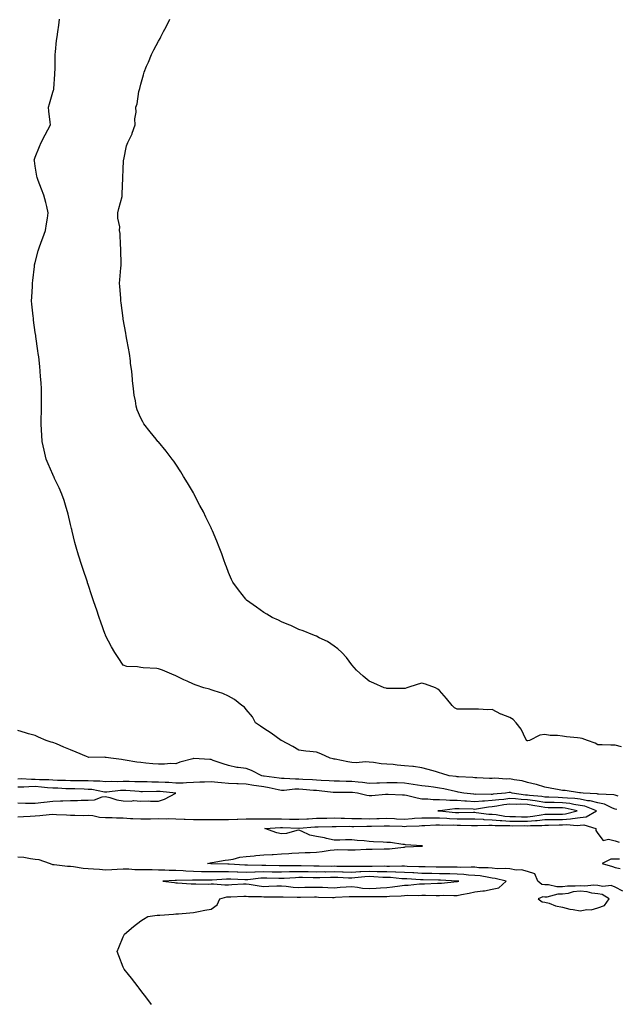
# Model space of a CAD drawing. Units: inches. Extents: x 973763 to 976403, y 7319018 to 7321658.
# Drawn here: x 974509 to 974849, y 7320012 to 7320572 of the extents above; entities that cross this region are included whole.
import ezdxf

# ---------------------------------------------------------------- set-up
doc = ezdxf.new("R2010")
doc.units = ezdxf.units.IN
doc.header["$MEASUREMENT"] = 0
doc.layers.add('Contour_97377319', color=7, linetype='Continuous', true_color=0x253175)

msp = doc.modelspace()

# ---------------------------------------------------------------- linework, layer by layer
at = {"layer": 'Contour_97377319'}
for points in [[(974849.65, 7320130.32, 3259), (974848.05, 7320130.81, 3259), (974847.22, 7320131.09, 3259), (974838.56, 7320131.41, 3259), (974838.05, 7320131.51, 3259), (974837.73, 7320131.6, 3259), (974829.86, 7320131.92, 3259), (974828.29, 7320132.16, 3259), (974828.05, 7320132.2, 3259), (974827.75, 7320132.23, 3259), (974819.6, 7320133.47, 3259), (974818.05, 7320133.59, 3259), (974816.07, 7320133.91, 3259), (974811.04, 7320134.91, 3259), (974808.05, 7320135.35, 3259), (974803.13, 7320136.85, 3259), (974803.02, 7320136.89, 3259), (974798.05, 7320138.13, 3259), (974795.12, 7320139, 3259), (974790.43, 7320139.54, 3259), (974788.05, 7320140.07, 3259), (974786.09, 7320139.96, 3259), (974779.51, 7320140.46, 3259), (974778.05, 7320140.35, 3259), (974776.54, 7320140.4, 3259), (974769.3, 7320140.67, 3259), (974768.05, 7320140.72, 3259), (974767, 7320140.87, 3259), (974758.76, 7320141.21, 3259), (974758.05, 7320141.29, 3259), (974757.52, 7320141.39, 3259), (974753.46, 7320141.92, 3259), (974749.39, 7320143.25, 3259), (974748.05, 7320143.59, 3259), (974745.72, 7320144.26, 3259), (974741.59, 7320145.46, 3259), (974738.05, 7320146.46, 3259), (974733.2, 7320147.07, 3259), (974732.89, 7320147.07, 3259), (974728.05, 7320147.57, 3259), (974724.02, 7320147.88, 3259), (974721.75, 7320148.22, 3259), (974718.05, 7320148.56, 3259), (974714.86, 7320148.72, 3259), (974710.56, 7320149.41, 3259), (974708.05, 7320149.57, 3259), (974705.88, 7320149.76, 3259), (974700.64, 7320149.33, 3259), (974698.05, 7320149.49, 3259), (974695.91, 7320149.79, 3259), (974688.73, 7320151.24, 3259), (974688.05, 7320151.34, 3259), (974687.55, 7320151.42, 3259), (974685.78, 7320151.92, 3259), (974680.55, 7320154.42, 3259), (974678.05, 7320155.26, 3259), (974674.27, 7320155.69, 3259), (974671.97, 7320155.84, 3259), (974668.05, 7320156.35, 3259), (974664.61, 7320158.48, 3259), (974658.08, 7320161.92, 3259), (974658.05, 7320161.94, 3259), (974657.97, 7320161.99, 3259), (974652.26, 7320166.13, 3259), (974648.05, 7320168.67, 3259), (974646.14, 7320170.01, 3259), (974643.38, 7320171.92, 3259), (974641.55, 7320175.41, 3259), (974638.05, 7320179.56, 3259), (974636.98, 7320180.85, 3259), (974635.56, 7320181.92, 3259), (974631.43, 7320185.3, 3259), (974628.05, 7320187.12, 3259), (974624.82, 7320188.68, 3259), (974619.85, 7320190.12, 3259), (974618.05, 7320190.79, 3259), (974617.23, 7320191.1, 3259), (974613.94, 7320191.92, 3259), (974609.53, 7320193.4, 3259), (974608.05, 7320193.93, 3259), (974604.36, 7320195.61, 3259), (974602.52, 7320196.39, 3259), (974598.05, 7320198.68, 3259), (974595.7, 7320199.57, 3259), (974590.33, 7320201.92, 3259), (974588.67, 7320202.54, 3259), (974588.05, 7320202.76, 3259), (974587.12, 7320202.85, 3259), (974579.35, 7320203.21, 3259), (974578.05, 7320203.34, 3259), (974576.18, 7320203.79, 3259), (974570.06, 7320203.93, 3259), (974568.05, 7320204.8, 3259), (974565.17, 7320209.04, 3259), (974563.31, 7320211.92, 3259), (974561.39, 7320215.26, 3259), (974558.05, 7320221.66, 3259), (974557.97, 7320221.84, 3259), (974557.94, 7320221.92, 3259), (974557.87, 7320222.1, 3259), (974555.32, 7320229.19, 3259), (974554.3, 7320231.92, 3259), (974552.78, 7320236.64, 3259), (974552.5, 7320237.47, 3259), (974551.06, 7320241.92, 3259), (974550.3, 7320244.17, 3259), (974548.05, 7320250.68, 3259), (974547.74, 7320251.61, 3259), (974547.65, 7320251.92, 3259), (974547.46, 7320252.51, 3259), (974545.23, 7320259.09, 3259), (974544.37, 7320261.92, 3259), (974542.85, 7320266.73, 3259), (974542.7, 7320267.27, 3259), (974541.3, 7320271.92, 3259), (974540.62, 7320274.49, 3259), (974538.98, 7320280.99, 3259), (974538.74, 7320281.92, 3259), (974538.61, 7320282.48, 3259), (974538.05, 7320284.71, 3259), (974536.72, 7320290.59, 3259), (974536.39, 7320291.92, 3259), (974535.6, 7320294.37, 3259), (974534.43, 7320298.3, 3259), (974533.18, 7320301.92, 3259), (974531.63, 7320305.51, 3259), (974529.02, 7320310.95, 3259), (974528.57, 7320311.92, 3259), (974528.41, 7320312.28, 3259), (974528.05, 7320313.05, 3259), (974525.34, 7320319.21, 3259), (974524.2, 7320321.92, 3259), (974523.03, 7320326.9, 3259), (974523.02, 7320326.95, 3259), (974521.91, 7320331.92, 3259), (974521.67, 7320335.54, 3259), (974521.59, 7320338.38, 3259), (974521.36, 7320341.92, 3259), (974521.4, 7320345.27, 3259), (974521.51, 7320348.47, 3259), (974521.54, 7320351.92, 3259), (974521.53, 7320355.39, 3259), (974521.53, 7320361.92, 3259), (974521.31, 7320365.18, 3259), (974521.09, 7320368.89, 3259), (974520.88, 7320371.92, 3259), (974520.59, 7320374.46, 3259), (974519.96, 7320380.01, 3259), (974519.74, 7320381.92, 3259), (974519.52, 7320383.39, 3259), (974518.38, 7320391.59, 3259), (974518.33, 7320391.92, 3259), (974518.3, 7320392.17, 3259), (974518.05, 7320393.95, 3259), (974517.09, 7320400.96, 3259), (974516.96, 7320401.92, 3259), (974516.83, 7320403.14, 3259), (974516.03, 7320409.89, 3259), (974515.82, 7320411.92, 3259), (974515.99, 7320413.98, 3259), (974516.36, 7320420.24, 3259), (974516.5, 7320421.92, 3259), (974516.56, 7320423.41, 3259), (974517.59, 7320431.46, 3259), (974517.61, 7320431.92, 3259), (974517.68, 7320432.3, 3259), (974518.05, 7320433.7, 3259), (974519.68, 7320440.29, 3259), (974520.2, 7320441.92, 3259), (974521.43, 7320445.3, 3259), (974522.3, 7320447.68, 3259), (974523.84, 7320451.92, 3259), (974524.35, 7320455.62, 3259), (974524.94, 7320458.81, 3259), (974525.4, 7320461.92, 3259), (974524.51, 7320465.46, 3259), (974523.94, 7320467.81, 3259), (974522.84, 7320471.92, 3259), (974521.54, 7320475.4, 3259), (974519.72, 7320480.26, 3259), (974519.09, 7320481.92, 3259), (974518.96, 7320482.83, 3259), (974518.05, 7320488.36, 3259), (974517.56, 7320491.43, 3259), (974517.49, 7320491.92, 3259), (974517.63, 7320492.34, 3259), (974518.05, 7320493.46, 3259), (974520.42, 7320499.55, 3259), (974521.36, 7320501.92, 3259), (974523.72, 7320506.25, 3259), (974525.23, 7320509.1, 3259), (974526.74, 7320511.92, 3259), (974526.59, 7320513.38, 3259), (974525.8, 7320519.67, 3259), (974525.58, 7320521.92, 3259), (974526.19, 7320523.78, 3259), (974528.05, 7320530.42, 3259), (974528.39, 7320531.58, 3259), (974528.51, 7320531.92, 3259), (974528.51, 7320532.38, 3259), (974529.22, 7320540.75, 3259), (974529.22, 7320541.92, 3259), (974529.33, 7320543.19, 3259), (974529.25, 7320550.71, 3259), (974529.38, 7320551.92, 3259), (974529.57, 7320553.44, 3259), (974530.18, 7320559.79, 3259), (974530.48, 7320561.92, 3259), (974530.84, 7320564.71, 3259), (974531.35, 7320568.61, 3259), (974531.78, 7320571.92, 3259)], [(974851.65, 7320158.32, 3258), (974848.05, 7320159.2, 3258), (974845.44, 7320159.31, 3258), (974840.58, 7320159.4, 3258), (974838.05, 7320159.49, 3258), (974836.64, 7320160.51, 3258), (974832.28, 7320161.92, 3258), (974829.25, 7320163.13, 3258), (974828.05, 7320163.25, 3258), (974826.53, 7320163.45, 3258), (974820.24, 7320164.1, 3258), (974818.05, 7320164.39, 3258), (974815.2, 7320164.77, 3258), (974810.97, 7320164.84, 3258), (974808.05, 7320165.35, 3258), (974805.06, 7320164.91, 3258), (974799.18, 7320161.92, 3258), (974798.26, 7320161.71, 3258), (974798.05, 7320161.67, 3258), (974797.87, 7320161.74, 3258), (974797.7, 7320161.92, 3258), (974797.24, 7320162.73, 3258), (974794.47, 7320168.34, 3258), (974791.73, 7320171.92, 3258), (974789.94, 7320173.81, 3258), (974788.05, 7320174.97, 3258), (974783.13, 7320176.84, 3258), (974783, 7320176.88, 3258), (974778.05, 7320179.5, 3258), (974775.58, 7320179.44, 3258), (974770.17, 7320179.81, 3258), (974768.05, 7320179.75, 3258), (974765.93, 7320179.8, 3258), (974760.26, 7320179.71, 3258), (974758.05, 7320179.77, 3258), (974756.62, 7320180.5, 3258), (974755.21, 7320181.92, 3258), (974751.94, 7320185.81, 3258), (974748.05, 7320190.33, 3258), (974747.15, 7320191.03, 3258), (974745.79, 7320191.92, 3258), (974740, 7320193.87, 3258), (974738.05, 7320194.52, 3258), (974735.93, 7320194.04, 3258), (974729.5, 7320191.92, 3258), (974728.48, 7320191.5, 3258), (974728.05, 7320191.44, 3258), (974727.59, 7320191.46, 3258), (974718.47, 7320191.5, 3258), (974718.05, 7320191.51, 3258), (974717.72, 7320191.59, 3258), (974716.63, 7320191.92, 3258), (974710.58, 7320194.45, 3258), (974708.05, 7320195.67, 3258), (974704.55, 7320198.42, 3258), (974700.84, 7320201.92, 3258), (974699.54, 7320203.41, 3258), (974698.05, 7320204.96, 3258), (974695.2, 7320209.06, 3258), (974692.51, 7320211.92, 3258), (974690.24, 7320214.1, 3258), (974688.05, 7320215.63, 3258), (974684.26, 7320218.13, 3258), (974679.61, 7320220.35, 3258), (974678.05, 7320221.18, 3258), (974677.5, 7320221.38, 3258), (974675.95, 7320221.92, 3258), (974670.37, 7320224.24, 3258), (974668.05, 7320225.09, 3258), (974663.36, 7320227.23, 3258), (974662.34, 7320227.63, 3258), (974658.05, 7320229.42, 3258), (974656.42, 7320230.29, 3258), (974652.82, 7320231.92, 3258), (974649.86, 7320233.73, 3258), (974648.05, 7320234.78, 3258), (974643.88, 7320237.75, 3258), (974638.24, 7320241.73, 3258), (974638.05, 7320241.87, 3258), (974637.98, 7320241.92, 3258), (974637.75, 7320242.22, 3258), (974633.66, 7320247.53, 3258), (974630.42, 7320251.92, 3258), (974629.67, 7320253.54, 3258), (974628.05, 7320257.38, 3258), (974626.77, 7320260.64, 3258), (974626.3, 7320261.92, 3258), (974625.34, 7320264.63, 3258), (974624.11, 7320267.98, 3258), (974622.75, 7320271.92, 3258), (974621.33, 7320275.2, 3258), (974618.87, 7320281.1, 3258), (974618.52, 7320281.92, 3258), (974618.36, 7320282.24, 3258), (974618.05, 7320282.88, 3258), (974615.05, 7320288.92, 3258), (974613.67, 7320291.92, 3258), (974611.72, 7320295.59, 3258), (974608.89, 7320301.08, 3258), (974608.45, 7320301.92, 3258), (974608.31, 7320302.19, 3258), (974608.05, 7320302.7, 3258), (974604.59, 7320308.46, 3258), (974602.44, 7320311.92, 3258), (974600.78, 7320314.65, 3258), (974598.05, 7320319.01, 3258), (974596.86, 7320320.73, 3258), (974595.97, 7320321.92, 3258), (974592.53, 7320326.4, 3258), (974588.05, 7320331.65, 3258), (974587.92, 7320331.79, 3258), (974587.8, 7320331.92, 3258), (974586.76, 7320333.2, 3258), (974583.46, 7320337.34, 3258), (974579.84, 7320341.92, 3258), (974579.16, 7320343.03, 3258), (974578.05, 7320345.15, 3258), (974576.05, 7320349.91, 3258), (974575.36, 7320351.92, 3258), (974574.96, 7320355.01, 3258), (974574.29, 7320358.16, 3258), (974573.89, 7320361.92, 3258), (974573.44, 7320366.53, 3258), (974573.32, 7320367.19, 3258), (974572.93, 7320371.92, 3258), (974572.3, 7320376.17, 3258), (974572.14, 7320377.82, 3258), (974571.59, 7320381.92, 3258), (974571.06, 7320384.93, 3258), (974570.17, 7320389.8, 3258), (974569.8, 7320391.92, 3258), (974569.56, 7320393.44, 3258), (974568.05, 7320401.5, 3258), (974567.98, 7320401.85, 3258), (974567.97, 7320401.92, 3258), (974567.95, 7320402.01, 3258), (974566.94, 7320410.8, 3258), (974566.76, 7320411.92, 3258), (974566.67, 7320413.3, 3258), (974566.13, 7320420, 3258), (974566.01, 7320421.92, 3258), (974566.2, 7320423.77, 3258), (974566.73, 7320430.6, 3258), (974566.86, 7320431.92, 3258), (974566.94, 7320433.04, 3258), (974566.68, 7320440.55, 3258), (974566.75, 7320441.92, 3258), (974566.57, 7320443.4, 3258), (974566.3, 7320450.17, 3258), (974566.02, 7320451.92, 3258), (974566.05, 7320453.93, 3258), (974565.03, 7320458.9, 3258), (974565.06, 7320461.92, 3258), (974565.59, 7320464.38, 3258), (974567.38, 7320471.25, 3258), (974567.53, 7320471.92, 3258), (974567.56, 7320472.41, 3258), (974567.9, 7320481.77, 3258), (974567.91, 7320481.92, 3258), (974567.9, 7320482.07, 3258), (974568.05, 7320486.49, 3258), (974568.3, 7320491.67, 3258), (974568.3, 7320491.92, 3258), (974568.4, 7320492.27, 3258), (974569.94, 7320500.03, 3258), (974570.63, 7320501.92, 3258), (974573.16, 7320506.81, 3258), (974573.22, 7320507.09, 3258), (974574.84, 7320511.92, 3258), (974574.71, 7320515.26, 3258), (974575.34, 7320519.21, 3258), (974575.19, 7320521.92, 3258), (974576.04, 7320523.93, 3258), (974576.99, 7320530.86, 3258), (974577.29, 7320531.92, 3258), (974577.44, 7320532.53, 3258), (974578.05, 7320535.13, 3258), (974579.58, 7320540.39, 3258), (974579.95, 7320541.92, 3258), (974581.38, 7320545.26, 3258), (974582.42, 7320547.55, 3258), (974584.14, 7320551.92, 3258), (974585.46, 7320554.51, 3258), (974588.05, 7320559.4, 3258), (974589.01, 7320560.96, 3258), (974589.53, 7320561.92, 3258), (974591.07, 7320564.94, 3258), (974592.42, 7320567.55, 3258), (974594.52, 7320571.92, 3258)], [(974848.86, 7320122.73, 3260), (974848.05, 7320122.98, 3260), (974846.46, 7320123.52, 3260), (974841.86, 7320125.73, 3260), (974838.05, 7320126.54, 3260), (974833.78, 7320127.66, 3260), (974832.25, 7320127.72, 3260), (974828.05, 7320128.49, 3260), (974825.06, 7320128.93, 3260), (974820.9, 7320129.06, 3260), (974818.05, 7320129.41, 3260), (974815.6, 7320129.46, 3260), (974810.26, 7320129.71, 3260), (974808.05, 7320129.76, 3260), (974806.18, 7320130.05, 3260), (974799.27, 7320130.7, 3260), (974798.05, 7320130.88, 3260), (974797.04, 7320130.91, 3260), (974789.37, 7320131.92, 3260), (974788.42, 7320132.29, 3260), (974788.05, 7320132.37, 3260), (974787.62, 7320132.35, 3260), (974785.51, 7320131.92, 3260), (974778.6, 7320131.38, 3260), (974778.05, 7320131.3, 3260), (974777.39, 7320131.26, 3260), (974768.6, 7320131.37, 3260), (974768.05, 7320131.32, 3260), (974767.48, 7320131.36, 3260), (974761.88, 7320131.92, 3260), (974758.72, 7320132.59, 3260), (974758.05, 7320132.67, 3260), (974757.11, 7320132.85, 3260), (974750.58, 7320134.45, 3260), (974748.05, 7320134.89, 3260), (974744.64, 7320135.32, 3260), (974741.83, 7320135.7, 3260), (974738.05, 7320136.17, 3260), (974733.11, 7320136.98, 3260), (974732.97, 7320136.99, 3260), (974728.05, 7320137.71, 3260), (974723.91, 7320137.78, 3260), (974722.17, 7320137.79, 3260), (974718.05, 7320137.87, 3260), (974713.85, 7320137.72, 3260), (974712.28, 7320137.7, 3260), (974708.05, 7320137.54, 3260), (974704.16, 7320138.03, 3260), (974701.74, 7320138.23, 3260), (974698.05, 7320138.66, 3260), (974694.83, 7320138.69, 3260), (974691.16, 7320138.81, 3260), (974688.05, 7320138.84, 3260), (974685.2, 7320139.07, 3260), (974680.78, 7320139.19, 3260), (974678.05, 7320139.39, 3260), (974675.68, 7320139.55, 3260), (974670.18, 7320139.79, 3260), (974668.05, 7320139.93, 3260), (974666.02, 7320139.89, 3260), (974659.6, 7320140.37, 3260), (974658.05, 7320140.33, 3260), (974656.72, 7320140.59, 3260), (974648.27, 7320141.69, 3260), (974648.05, 7320141.73, 3260), (974647.88, 7320141.75, 3260), (974646.99, 7320141.92, 3260), (974641.07, 7320144.94, 3260), (974638.05, 7320145.92, 3260), (974633.38, 7320146.59, 3260), (974632.68, 7320146.54, 3260), (974628.05, 7320147.66, 3260), (974624.88, 7320148.75, 3260), (974619.32, 7320150.65, 3260), (974618.05, 7320151.09, 3260), (974617.31, 7320151.18, 3260), (974608.32, 7320151.65, 3260), (974608.05, 7320151.68, 3260), (974607.7, 7320151.57, 3260), (974600.36, 7320149.6, 3260), (974598.05, 7320148.75, 3260), (974594.92, 7320148.78, 3260), (974591.57, 7320148.4, 3260), (974588.05, 7320148.42, 3260), (974584.85, 7320148.72, 3260), (974580.84, 7320149.13, 3260), (974578.05, 7320149.39, 3260), (974575.74, 7320149.61, 3260), (974569.14, 7320150.83, 3260), (974568.05, 7320150.95, 3260), (974567.17, 7320151.04, 3260), (974560.93, 7320151.92, 3260), (974558.42, 7320152.29, 3260), (974558.05, 7320152.34, 3260), (974557.56, 7320152.4, 3260), (974548.48, 7320152.35, 3260), (974548.05, 7320152.44, 3260), (974547.16, 7320152.81, 3260), (974541.36, 7320155.24, 3260), (974538.05, 7320156.62, 3260), (974534.28, 7320158.15, 3260), (974530.01, 7320159.96, 3260), (974528.05, 7320160.77, 3260), (974527.12, 7320160.99, 3260), (974524.18, 7320161.92, 3260), (974519.93, 7320163.8, 3260), (974518.05, 7320164.71, 3260), (974514.18, 7320165.79, 3260), (974512.37, 7320166.24, 3260), (974508.05, 7320167.55, 3260)], [(974508.05, 7320118.54, 3261), (974511.26, 7320118.71, 3261), (974515.11, 7320118.99, 3261), (974518.05, 7320119.15, 3261), (974520.59, 7320119.39, 3261), (974526.02, 7320119.89, 3261), (974528.05, 7320120.08, 3261), (974530.04, 7320119.93, 3261), (974535.73, 7320119.6, 3261), (974538.05, 7320119.42, 3261), (974540.52, 7320119.45, 3261), (974545.49, 7320119.37, 3261), (974548.05, 7320119.4, 3261), (974550.75, 7320119.22, 3261), (974554.55, 7320118.42, 3261), (974558.05, 7320118.25, 3261), (974561.85, 7320118.12, 3261), (974564.15, 7320118.02, 3261), (974568.05, 7320117.89, 3261), (974572.3, 7320117.67, 3261), (974573.63, 7320117.5, 3261), (974578.05, 7320117.32, 3261), (974582.53, 7320117.43, 3261), (974583.59, 7320117.46, 3261), (974588.05, 7320117.58, 3261), (974592.48, 7320117.49, 3261), (974593.67, 7320117.55, 3261), (974598.05, 7320117.44, 3261), (974602.67, 7320117.3, 3261), (974603.36, 7320117.23, 3261), (974608.05, 7320117.11, 3261), (974612.86, 7320117.1, 3261), (974613.23, 7320117.1, 3261), (974618.05, 7320117.09, 3261), (974622.93, 7320117.04, 3261), (974623.16, 7320117.03, 3261), (974628.05, 7320116.98, 3261), (974632.82, 7320117.15, 3261), (974633.3, 7320117.17, 3261), (974638.05, 7320117.35, 3261), (974642.61, 7320117.36, 3261), (974643.48, 7320117.35, 3261), (974648.05, 7320117.36, 3261), (974652.56, 7320117.41, 3261), (974653.5, 7320117.36, 3261), (974658.05, 7320117.41, 3261), (974662.7, 7320117.28, 3261), (974663.39, 7320117.27, 3261), (974668.05, 7320117.13, 3261), (974672.56, 7320117.41, 3261), (974673.58, 7320117.45, 3261), (974678.05, 7320117.72, 3261), (974682.16, 7320117.81, 3261), (974683.98, 7320117.84, 3261), (974688.05, 7320117.94, 3261), (974692.12, 7320117.85, 3261), (974693.89, 7320117.76, 3261), (974698.05, 7320117.67, 3261), (974702.38, 7320117.6, 3261), (974703.67, 7320117.54, 3261), (974708.05, 7320117.46, 3261), (974712.38, 7320117.59, 3261), (974713.77, 7320117.65, 3261), (974718.05, 7320117.78, 3261), (974722.42, 7320117.54, 3261), (974723.59, 7320117.46, 3261), (974728.05, 7320117.22, 3261), (974732.42, 7320117.55, 3261), (974733.82, 7320117.69, 3261), (974738.05, 7320118.02, 3261), (974741.95, 7320118.02, 3261), (974744.05, 7320117.92, 3261), (974748.05, 7320117.92, 3261), (974752.25, 7320117.73, 3261), (974753.71, 7320117.58, 3261), (974758.05, 7320117.39, 3261), (974762.58, 7320117.39, 3261), (974763.55, 7320117.41, 3261), (974768.05, 7320117.41, 3261), (974772.84, 7320117.13, 3261), (974773.21, 7320117.08, 3261), (974778.05, 7320116.85, 3261), (974782.59, 7320116.47, 3261), (974783.5, 7320116.47, 3261), (974788.05, 7320116.15, 3261), (974792.22, 7320116.09, 3261), (974793.87, 7320116.09, 3261), (974798.05, 7320116.04, 3261), (974802.57, 7320116.45, 3261), (974803.52, 7320116.45, 3261), (974808.05, 7320116.94, 3261), (974813, 7320116.96, 3261), (974813.1, 7320116.96, 3261), (974818.05, 7320116.98, 3261), (974822.61, 7320117.35, 3261), (974823.79, 7320117.66, 3261), (974828.05, 7320118.15, 3261), (974831.49, 7320118.48, 3261), (974837.31, 7320121.92, 3261), (974830.65, 7320124.52, 3261), (974828.05, 7320124.99, 3261), (974824.45, 7320125.52, 3261), (974822.18, 7320126.05, 3261), (974818.05, 7320126.54, 3261), (974813.31, 7320126.66, 3261), (974812.79, 7320126.66, 3261), (974808.05, 7320126.77, 3261), (974803.6, 7320127.47, 3261), (974802.4, 7320127.58, 3261), (974798.05, 7320128.18, 3261), (974794.47, 7320128.34, 3261), (974791.2, 7320128.77, 3261), (974788.05, 7320128.92, 3261), (974784.61, 7320128.48, 3261), (974781.71, 7320128.26, 3261), (974778.05, 7320127.74, 3261), (974773.55, 7320127.42, 3261), (974772.53, 7320127.44, 3261), (974768.05, 7320127.07, 3261), (974763.48, 7320127.35, 3261), (974762.52, 7320127.44, 3261), (974758.05, 7320127.75, 3261), (974753.91, 7320127.78, 3261), (974751.87, 7320128.1, 3261), (974748.05, 7320128.15, 3261), (974744.34, 7320128.21, 3261), (974741.41, 7320128.56, 3261), (974738.05, 7320128.63, 3261), (974735.33, 7320129.2, 3261), (974729.33, 7320130.64, 3261), (974728.05, 7320130.92, 3261), (974727, 7320130.87, 3261), (974718.78, 7320131.19, 3261), (974718.05, 7320131.14, 3261), (974717.27, 7320131.14, 3261), (974709.45, 7320130.52, 3261), (974708.05, 7320130.52, 3261), (974706.72, 7320130.6, 3261), (974701.31, 7320131.92, 3261), (974698.51, 7320132.38, 3261), (974698.05, 7320132.43, 3261), (974697.53, 7320132.44, 3261), (974688.45, 7320132.32, 3261), (974688.05, 7320132.32, 3261), (974687.61, 7320132.35, 3261), (974679.48, 7320133.35, 3261), (974678.05, 7320133.45, 3261), (974676.41, 7320133.56, 3261), (974670.24, 7320134.11, 3261), (974668.05, 7320134.25, 3261), (974665.76, 7320134.21, 3261), (974659.63, 7320133.5, 3261), (974658.05, 7320133.46, 3261), (974656.15, 7320133.83, 3261), (974651.12, 7320134.99, 3261), (974648.05, 7320135.52, 3261), (974643.81, 7320136.16, 3261), (974642.46, 7320136.33, 3261), (974638.05, 7320137.04, 3261), (974633.45, 7320137.32, 3261), (974632.67, 7320137.3, 3261), (974628.05, 7320137.54, 3261), (974624.04, 7320137.91, 3261), (974621.91, 7320138.07, 3261), (974618.05, 7320138.4, 3261), (974614.3, 7320138.17, 3261), (974611.67, 7320138.3, 3261), (974608.05, 7320138.01, 3261), (974604.08, 7320137.94, 3261), (974602.23, 7320137.75, 3261), (974598.05, 7320137.68, 3261), (974594.1, 7320137.97, 3261), (974591.93, 7320138.04, 3261), (974588.05, 7320138.31, 3261), (974584.44, 7320138.31, 3261), (974581.6, 7320138.37, 3261), (974578.05, 7320138.37, 3261), (974574.65, 7320138.52, 3261), (974571.44, 7320138.53, 3261), (974568.05, 7320138.67, 3261), (974564.64, 7320138.51, 3261), (974561.41, 7320138.56, 3261), (974558.05, 7320138.38, 3261), (974554.85, 7320138.72, 3261), (974551.25, 7320138.72, 3261), (974548.05, 7320139, 3261), (974545.18, 7320139.04, 3261), (974540.94, 7320139.02, 3261), (974538.05, 7320139.07, 3261), (974535.3, 7320139.17, 3261), (974530.71, 7320139.27, 3261), (974528.05, 7320139.36, 3261), (974525.66, 7320139.53, 3261), (974520.41, 7320139.56, 3261), (974518.05, 7320139.71, 3261), (974515.81, 7320139.69, 3261), (974509.92, 7320140.05, 3261), (974508.05, 7320140.03, 3261)], [(974508.05, 7320126.51, 3262), (974512.46, 7320126.33, 3262), (974513.59, 7320126.39, 3262), (974518.05, 7320126.23, 3262), (974522.94, 7320126.82, 3262), (974523.14, 7320126.83, 3262), (974528.05, 7320127.5, 3262), (974532.42, 7320127.56, 3262), (974533.79, 7320127.66, 3262), (974538.05, 7320127.74, 3262), (974542.14, 7320127.83, 3262), (974544.08, 7320127.95, 3262), (974548.05, 7320128.05, 3262), (974551.77, 7320128.2, 3262), (974556.02, 7320129.89, 3262), (974558.05, 7320130.06, 3262), (974560.47, 7320129.5, 3262), (974564.4, 7320128.27, 3262), (974568.05, 7320127.59, 3262), (974572.54, 7320127.43, 3262), (974573.95, 7320127.82, 3262), (974578.05, 7320127.52, 3262), (974582.42, 7320127.55, 3262), (974583.57, 7320127.44, 3262), (974588.05, 7320127.47, 3262), (974591.46, 7320128.52, 3262), (974598.04, 7320131.92, 3262), (974589.06, 7320132.92, 3262), (974588.05, 7320132.99, 3262), (974586.98, 7320132.99, 3262), (974578.95, 7320132.82, 3262), (974578.05, 7320132.82, 3262), (974577.1, 7320132.87, 3262), (974569.6, 7320133.48, 3262), (974568.05, 7320133.54, 3262), (974566.5, 7320133.47, 3262), (974558.72, 7320132.59, 3262), (974558.05, 7320132.55, 3262), (974557.34, 7320132.63, 3262), (974550.12, 7320134, 3262), (974548.05, 7320134.17, 3262), (974545.76, 7320134.21, 3262), (974540.53, 7320134.4, 3262), (974538.05, 7320134.44, 3262), (974535.44, 7320134.53, 3262), (974530.87, 7320134.74, 3262), (974528.05, 7320134.84, 3262), (974524.91, 7320135.06, 3262), (974521.61, 7320135.49, 3262), (974518.05, 7320135.71, 3262), (974514.29, 7320135.68, 3262), (974511.59, 7320135.46, 3262), (974508.05, 7320135.42, 3262)], [(974852.42, 7320076.28, 3260), (974848.05, 7320078.59, 3260), (974845.64, 7320079.51, 3260), (974841.01, 7320078.96, 3260), (974838.05, 7320079.49, 3260), (974835.86, 7320079.73, 3260), (974830.78, 7320079.19, 3260), (974828.05, 7320079.39, 3260), (974825.2, 7320079.07, 3260), (974820.83, 7320079.14, 3260), (974818.05, 7320078.72, 3260), (974814.85, 7320078.71, 3260), (974810.09, 7320079.88, 3260), (974808.05, 7320079.87, 3260), (974806.21, 7320080.09, 3260), (974803.89, 7320081.92, 3260), (974802.21, 7320086.08, 3260), (974798.05, 7320087.47, 3260), (974794.6, 7320088.48, 3260), (974791.67, 7320088.3, 3260), (974788.05, 7320088.9, 3260), (974785.38, 7320089.25, 3260), (974780.92, 7320089.05, 3260), (974778.05, 7320089.33, 3260), (974775.73, 7320089.6, 3260), (974770.34, 7320089.63, 3260), (974768.05, 7320089.86, 3260), (974766.1, 7320089.97, 3260), (974760.14, 7320089.83, 3260), (974758.05, 7320089.93, 3260), (974756.1, 7320089.97, 3260), (974750.05, 7320089.92, 3260), (974748.05, 7320089.96, 3260), (974746.12, 7320089.99, 3260), (974739.92, 7320090.05, 3260), (974738.05, 7320090.08, 3260), (974736.29, 7320090.16, 3260), (974729.64, 7320090.33, 3260), (974728.05, 7320090.4, 3260), (974726.59, 7320090.46, 3260), (974719.64, 7320090.33, 3260), (974718.05, 7320090.38, 3260), (974716.56, 7320090.43, 3260), (974709.66, 7320090.3, 3260), (974708.05, 7320090.35, 3260), (974706.39, 7320090.26, 3260), (974699.66, 7320090.31, 3260), (974698.05, 7320090.22, 3260), (974696.39, 7320090.26, 3260), (974689.6, 7320090.36, 3260), (974688.05, 7320090.41, 3260), (974686.52, 7320090.39, 3260), (974679.53, 7320090.44, 3260), (974678.05, 7320090.42, 3260), (974676.59, 7320090.45, 3260), (974669.33, 7320090.65, 3260), (974668.05, 7320090.67, 3260), (974666.76, 7320090.63, 3260), (974659.25, 7320090.72, 3260), (974658.05, 7320090.68, 3260), (974656.84, 7320090.71, 3260), (974649.17, 7320090.79, 3260), (974648.05, 7320090.82, 3260), (974646.91, 7320090.78, 3260), (974638.87, 7320091.1, 3260), (974638.05, 7320091.07, 3260), (974637.23, 7320091.1, 3260), (974628.43, 7320091.54, 3260), (974628.05, 7320091.55, 3260), (974627.68, 7320091.55, 3260), (974618.14, 7320091.83, 3260), (974617.96, 7320091.83, 3260), (974616.01, 7320091.92, 3260), (974617.58, 7320092.39, 3260), (974618.05, 7320092.48, 3260), (974618.71, 7320092.58, 3260), (974626.07, 7320093.9, 3260), (974628.05, 7320094.18, 3260), (974630.67, 7320094.54, 3260), (974634.44, 7320095.53, 3260), (974638.05, 7320095.91, 3260), (974642.49, 7320096.36, 3260), (974643.44, 7320096.53, 3260), (974648.05, 7320096.92, 3260), (974652.8, 7320097.17, 3260), (974653.33, 7320097.2, 3260), (974658.05, 7320097.45, 3260), (974662.25, 7320097.73, 3260), (974663.99, 7320097.86, 3260), (974668.05, 7320098.13, 3260), (974671.63, 7320098.34, 3260), (974674.43, 7320098.3, 3260), (974678.05, 7320098.49, 3260), (974681.17, 7320098.79, 3260), (974685.73, 7320099.6, 3260), (974688.05, 7320099.86, 3260), (974690.06, 7320099.9, 3260), (974695.85, 7320099.73, 3260), (974698.05, 7320099.77, 3260), (974700.11, 7320099.86, 3260), (974706.3, 7320100.17, 3260), (974708.05, 7320100.25, 3260), (974709.78, 7320100.2, 3260), (974716.56, 7320100.43, 3260), (974718.05, 7320100.38, 3260), (974719.58, 7320100.39, 3260), (974727.46, 7320101.33, 3260), (974728.05, 7320101.33, 3260), (974728.58, 7320101.39, 3260), (974738.01, 7320101.88, 3260), (974738.05, 7320101.88, 3260), (974738.09, 7320101.89, 3260), (974738.43, 7320101.92, 3260), (974738.09, 7320101.96, 3260), (974738.05, 7320101.97, 3260), (974737.99, 7320101.98, 3260), (974728.76, 7320102.63, 3260), (974728.05, 7320102.78, 3260), (974727.21, 7320102.76, 3260), (974720.05, 7320103.92, 3260), (974718.05, 7320103.87, 3260), (974715.9, 7320104.07, 3260), (974710.46, 7320104.33, 3260), (974708.05, 7320104.58, 3260), (974705.14, 7320104.83, 3260), (974701.27, 7320105.14, 3260), (974698.05, 7320105.42, 3260), (974694.55, 7320105.42, 3260), (974691.39, 7320105.26, 3260), (974688.05, 7320105.26, 3260), (974683.73, 7320106.24, 3260), (974682.67, 7320106.54, 3260), (974678.05, 7320107.44, 3260), (974674.26, 7320108.14, 3260), (974669.55, 7320110.42, 3260), (974668.05, 7320110.88, 3260), (974666.91, 7320110.78, 3260), (974660.89, 7320109.07, 3260), (974658.05, 7320108.91, 3260), (974655.54, 7320109.42, 3260), (974648.6, 7320111.92, 3260), (974657.47, 7320112.5, 3260), (974658.05, 7320112.5, 3260), (974658.62, 7320112.49, 3260), (974667.91, 7320112.06, 3260), (974668.05, 7320112.06, 3260), (974668.2, 7320112.06, 3260), (974677.16, 7320112.8, 3260), (974678.05, 7320112.86, 3260), (974679.01, 7320112.88, 3260), (974686.89, 7320113.08, 3260), (974688.05, 7320113.11, 3260), (974689.21, 7320113.08, 3260), (974696.82, 7320113.15, 3260), (974698.05, 7320113.13, 3260), (974699.24, 7320113.11, 3260), (974706.74, 7320113.23, 3260), (974708.05, 7320113.2, 3260), (974709.38, 7320113.25, 3260), (974716.54, 7320113.43, 3260), (974718.05, 7320113.48, 3260), (974719.53, 7320113.4, 3260), (974726.82, 7320113.15, 3260), (974728.05, 7320113.08, 3260), (974729.31, 7320113.17, 3260), (974736.46, 7320113.51, 3260), (974738.05, 7320113.64, 3260), (974739.77, 7320113.64, 3260), (974746, 7320113.97, 3260), (974748.05, 7320113.97, 3260), (974750, 7320113.88, 3260), (974756.05, 7320113.93, 3260), (974758.05, 7320113.84, 3260), (974759.96, 7320113.84, 3260), (974766.29, 7320113.68, 3260), (974768.05, 7320113.68, 3260), (974769.71, 7320113.58, 3260), (974776.15, 7320113.83, 3260), (974778.05, 7320113.74, 3260), (974779.72, 7320113.59, 3260), (974786.32, 7320113.65, 3260), (974788.05, 7320113.53, 3260), (974789.63, 7320113.5, 3260), (974796.44, 7320113.53, 3260), (974798.05, 7320113.51, 3260), (974799.8, 7320113.67, 3260), (974806.28, 7320113.69, 3260), (974808.05, 7320113.88, 3260), (974810.02, 7320113.89, 3260), (974816.05, 7320113.92, 3260), (974818.05, 7320113.93, 3260), (974820.24, 7320114.11, 3260), (974826.31, 7320113.66, 3260), (974828.05, 7320113.86, 3260), (974830.2, 7320114.07, 3260), (974837.04, 7320111.92, 3260), (974836.93, 7320110.8, 3260), (974838.05, 7320109.09, 3260), (974841.13, 7320105, 3260), (974844.14, 7320105.83, 3260), (974848.05, 7320104.87, 3260), (974850.24, 7320104.11, 3260)], [(974584.15, 7320011.92, 3261), (974581.55, 7320015.42, 3261), (974578.05, 7320019.82, 3261), (974577.2, 7320021.07, 3261), (974576.59, 7320021.92, 3261), (974572.87, 7320026.74, 3261), (974571.05, 7320028.92, 3261), (974568.56, 7320031.92, 3261), (974568.41, 7320032.29, 3261), (974568.05, 7320033.15, 3261), (974565.59, 7320039.46, 3261), (974564.63, 7320041.92, 3261), (974565.65, 7320044.33, 3261), (974568.05, 7320050.34, 3261), (974568.54, 7320051.43, 3261), (974568.74, 7320051.92, 3261), (974573.84, 7320056.13, 3261), (974578.05, 7320059.4, 3261), (974579.61, 7320060.36, 3261), (974582.14, 7320061.92, 3261), (974587.36, 7320062.61, 3261), (974588.05, 7320062.69, 3261), (974588.85, 7320062.72, 3261), (974596.67, 7320063.3, 3261), (974598.05, 7320063.34, 3261), (974599.57, 7320063.44, 3261), (974605.95, 7320064.02, 3261), (974608.05, 7320064.17, 3261), (974610.81, 7320064.69, 3261), (974614.54, 7320065.43, 3261), (974618.05, 7320066.06, 3261), (974621.52, 7320068.46, 3261), (974623.06, 7320071.92, 3261), (974626.97, 7320073, 3261), (974628.05, 7320073.07, 3261), (974629.26, 7320073.13, 3261), (974636.6, 7320073.36, 3261), (974638.05, 7320073.43, 3261), (974639.41, 7320073.28, 3261), (974646.79, 7320073.18, 3261), (974648.05, 7320073.06, 3261), (974649.22, 7320073.09, 3261), (974656.93, 7320073.04, 3261), (974658.05, 7320073.07, 3261), (974659.11, 7320072.98, 3261), (974667.07, 7320072.89, 3261), (974668.05, 7320072.83, 3261), (974668.98, 7320072.85, 3261), (974676.99, 7320072.98, 3261), (974678.05, 7320073, 3261), (974679.09, 7320072.96, 3261), (974687.22, 7320072.75, 3261), (974688.05, 7320072.72, 3261), (974688.91, 7320072.78, 3261), (974696.72, 7320073.25, 3261), (974698.05, 7320073.34, 3261), (974699.34, 7320073.21, 3261), (974706.65, 7320073.31, 3261), (974708.05, 7320073.2, 3261), (974709.4, 7320073.27, 3261), (974716.81, 7320073.16, 3261), (974718.05, 7320073.23, 3261), (974719.5, 7320073.36, 3261), (974726.29, 7320073.68, 3261), (974728.05, 7320073.87, 3261), (974730.09, 7320073.96, 3261), (974736.09, 7320073.89, 3261), (974738.05, 7320073.99, 3261), (974740.14, 7320074.01, 3261), (974746.09, 7320073.88, 3261), (974748.05, 7320073.9, 3261), (974750.1, 7320073.97, 3261), (974756.14, 7320073.83, 3261), (974758.05, 7320073.9, 3261), (974760.53, 7320074.4, 3261), (974764.81, 7320075.16, 3261), (974768.05, 7320075.86, 3261), (974772.62, 7320076.49, 3261), (974773.56, 7320076.41, 3261), (974778.05, 7320077.44, 3261), (974781.75, 7320078.22, 3261), (974785.9, 7320081.92, 3261), (974779.7, 7320083.57, 3261), (974778.05, 7320083.73, 3261), (974776, 7320083.97, 3261), (974771.11, 7320084.98, 3261), (974768.05, 7320085.27, 3261), (974764.5, 7320085.47, 3261), (974761.93, 7320085.8, 3261), (974758.05, 7320085.98, 3261), (974753.9, 7320086.07, 3261), (974752.27, 7320086.14, 3261), (974748.05, 7320086.22, 3261), (974743.67, 7320086.3, 3261), (974742.45, 7320086.32, 3261), (974738.05, 7320086.4, 3261), (974733.36, 7320086.61, 3261), (974732.78, 7320086.65, 3261), (974728.05, 7320086.86, 3261), (974723.18, 7320087.05, 3261), (974722.93, 7320087.04, 3261), (974718.05, 7320087.21, 3261), (974713.48, 7320087.34, 3261), (974712.64, 7320087.33, 3261), (974708.05, 7320087.45, 3261), (974703.34, 7320087.21, 3261), (974702.75, 7320087.22, 3261), (974698.05, 7320086.95, 3261), (974693.22, 7320087.08, 3261), (974692.88, 7320087.09, 3261), (974688.05, 7320087.22, 3261), (974683.3, 7320087.17, 3261), (974682.8, 7320087.18, 3261), (974678.05, 7320087.13, 3261), (974673.35, 7320087.23, 3261), (974672.73, 7320087.24, 3261), (974668.05, 7320087.34, 3261), (974663.32, 7320087.19, 3261), (974662.77, 7320087.2, 3261), (974658.05, 7320087.04, 3261), (974653.27, 7320087.15, 3261), (974652.82, 7320087.15, 3261), (974648.05, 7320087.26, 3261), (974643.22, 7320087.09, 3261), (974642.86, 7320087.11, 3261), (974638.05, 7320086.91, 3261), (974633.25, 7320087.11, 3261), (974632.84, 7320087.13, 3261), (974628.05, 7320087.34, 3261), (974623.4, 7320087.28, 3261), (974622.67, 7320087.3, 3261), (974618.05, 7320087.22, 3261), (974613.43, 7320087.31, 3261), (974612.63, 7320087.34, 3261), (974608.05, 7320087.43, 3261), (974603.73, 7320087.6, 3261), (974602.19, 7320087.78, 3261), (974598.05, 7320087.97, 3261), (974594.15, 7320088.02, 3261), (974591.74, 7320088.23, 3261), (974588.05, 7320088.29, 3261), (974584.49, 7320088.36, 3261), (974581.59, 7320088.38, 3261), (974578.05, 7320088.45, 3261), (974574.58, 7320088.45, 3261), (974571.26, 7320088.71, 3261), (974568.05, 7320088.71, 3261), (974564.68, 7320088.55, 3261), (974561.5, 7320088.47, 3261), (974558.05, 7320088.31, 3261), (974554.63, 7320088.51, 3261), (974551.16, 7320088.82, 3261), (974548.05, 7320089.01, 3261), (974545.34, 7320089.21, 3261), (974539.87, 7320090.1, 3261), (974538.05, 7320090.26, 3261), (974536.43, 7320090.3, 3261), (974528.71, 7320091.26, 3261), (974528.05, 7320091.28, 3261), (974527.59, 7320091.46, 3261), (974526.16, 7320091.92, 3261), (974520.25, 7320094.12, 3261), (974518.05, 7320094.37, 3261), (974515.32, 7320094.65, 3261), (974511.48, 7320095.35, 3261), (974508.05, 7320095.65, 3261)], [(974850.52, 7320094.39, 3260), (974848.05, 7320094.39, 3260), (974845.47, 7320094.49, 3260), (974840.59, 7320091.92, 3260), (974846.44, 7320090.31, 3260), (974848.05, 7320089.72, 3260), (974850.85, 7320089.12, 3260)]]:
    msp.add_polyline3d(points, dxfattribs=at)
for points in [[(974818.05, 7320120.04, 3262), (974819.79, 7320120.18, 3262), (974826.41, 7320121.92, 3262), (974819.62, 7320123.49, 3262), (974818.05, 7320123.68, 3262), (974816.24, 7320123.72, 3262), (974809.87, 7320123.74, 3262), (974808.05, 7320123.79, 3262), (974805.84, 7320124.13, 3262), (974801.18, 7320125.06, 3262), (974798.05, 7320125.49, 3262), (974794.32, 7320125.66, 3262), (974791.68, 7320125.55, 3262), (974788.05, 7320125.74, 3262), (974784.66, 7320125.3, 3262), (974780.67, 7320124.54, 3262), (974778.05, 7320124.17, 3262), (974775.95, 7320124.02, 3262), (974769.02, 7320122.89, 3262), (974768.05, 7320122.8, 3262), (974767.1, 7320122.86, 3262), (974759.22, 7320123.09, 3262), (974758.05, 7320123.17, 3262), (974756.79, 7320123.18, 3262), (974748.12, 7320121.99, 3262), (974747.98, 7320121.99, 3262), (974747.14, 7320121.92, 3262), (974748.01, 7320121.88, 3262), (974748.1, 7320121.88, 3262), (974757.12, 7320120.99, 3262), (974758.05, 7320120.95, 3262), (974759.02, 7320120.95, 3262), (974767.28, 7320121.14, 3262), (974768.05, 7320121.14, 3262), (974768.87, 7320121.09, 3262), (974776.17, 7320120.05, 3262), (974778.05, 7320119.96, 3262), (974780.19, 7320119.78, 3262), (974785.11, 7320118.98, 3262), (974788.05, 7320118.78, 3262), (974791.24, 7320118.73, 3262), (974794.74, 7320118.61, 3262), (974798.05, 7320118.56, 3262), (974801.13, 7320118.84, 3262), (974805.9, 7320119.77, 3262), (974808.05, 7320120.01, 3262), (974809.95, 7320120.02, 3262), (974816.17, 7320120.04, 3262)], [(974758.05, 7320081.7, 3262), (974758.24, 7320081.73, 3262), (974759.03, 7320081.92, 3262), (974758.16, 7320082.03, 3262), (974757.93, 7320082.04, 3262), (974748.61, 7320082.48, 3262), (974748.05, 7320082.49, 3262), (974747.47, 7320082.5, 3262), (974738.82, 7320082.69, 3262), (974738.05, 7320082.71, 3262), (974737.23, 7320082.75, 3262), (974729.38, 7320083.25, 3262), (974728.05, 7320083.31, 3262), (974726.6, 7320083.37, 3262), (974720.1, 7320083.97, 3262), (974718.05, 7320084.04, 3262), (974715.86, 7320084.1, 3262), (974710.62, 7320084.49, 3262), (974708.05, 7320084.56, 3262), (974705.54, 7320084.43, 3262), (974699.92, 7320083.79, 3262), (974698.05, 7320083.68, 3262), (974696.23, 7320083.73, 3262), (974690.11, 7320083.98, 3262), (974688.05, 7320084.03, 3262), (974685.96, 7320084.01, 3262), (974679.99, 7320083.86, 3262), (974678.05, 7320083.84, 3262), (974676.09, 7320083.88, 3262), (974670.1, 7320083.97, 3262), (974668.05, 7320084.01, 3262), (974666.03, 7320083.95, 3262), (974659.58, 7320083.45, 3262), (974658.05, 7320083.4, 3262), (974656.54, 7320083.43, 3262), (974649.79, 7320083.66, 3262), (974648.05, 7320083.7, 3262), (974646.33, 7320083.64, 3262), (974638.92, 7320082.78, 3262), (974638.05, 7320082.75, 3262), (974637.18, 7320082.79, 3262), (974629.21, 7320083.08, 3262), (974628.05, 7320083.13, 3262), (974626.86, 7320083.11, 3262), (974618.76, 7320082.63, 3262), (974618.05, 7320082.62, 3262), (974617.34, 7320082.63, 3262), (974608.67, 7320082.54, 3262), (974608.05, 7320082.55, 3262), (974607.4, 7320082.57, 3262), (974598.42, 7320082.29, 3262), (974598.05, 7320082.31, 3262), (974597.66, 7320082.32, 3262), (974590.59, 7320081.92, 3262), (974597.27, 7320081.14, 3262), (974598.05, 7320081.1, 3262), (974598.9, 7320081.08, 3262), (974606.67, 7320080.54, 3262), (974608.05, 7320080.51, 3262), (974609.45, 7320080.53, 3262), (974616.49, 7320080.35, 3262), (974618.05, 7320080.37, 3262), (974619.46, 7320080.52, 3262), (974625.93, 7320079.8, 3262), (974628.05, 7320079.94, 3262), (974629.93, 7320080.03, 3262), (974636.57, 7320080.44, 3262), (974638.05, 7320080.51, 3262), (974639.64, 7320080.33, 3262), (974645.35, 7320079.22, 3262), (974648.05, 7320078.97, 3262), (974650.93, 7320079.04, 3262), (974655.42, 7320079.29, 3262), (974658.05, 7320079.36, 3262), (974660.82, 7320079.15, 3262), (974664.77, 7320078.63, 3262), (974668.05, 7320078.41, 3262), (974671.49, 7320078.49, 3262), (974674.69, 7320078.56, 3262), (974678.05, 7320078.63, 3262), (974681.46, 7320078.51, 3262), (974684.51, 7320078.38, 3262), (974688.05, 7320078.25, 3262), (974691.5, 7320078.47, 3262), (974694.84, 7320078.71, 3262), (974698.05, 7320078.91, 3262), (974701.38, 7320078.59, 3262), (974704.19, 7320078.07, 3262), (974708.05, 7320077.76, 3262), (974712.01, 7320077.96, 3262), (974714.36, 7320078.23, 3262), (974718.05, 7320078.44, 3262), (974721.23, 7320078.74, 3262), (974725.52, 7320079.39, 3262), (974728.05, 7320079.65, 3262), (974730.22, 7320079.75, 3262), (974736.59, 7320080.45, 3262), (974738.05, 7320080.53, 3262), (974739.43, 7320080.54, 3262), (974746.98, 7320080.85, 3262), (974748.05, 7320080.86, 3262), (974749.08, 7320080.89, 3262), (974757.82, 7320081.69, 3262)], [(974838.05, 7320066.75, 3261), (974841.92, 7320068.05, 3261), (974844.56, 7320071.92, 3261), (974840.5, 7320074.38, 3261), (974838.05, 7320074.82, 3261), (974834.79, 7320075.18, 3261), (974832.08, 7320075.96, 3261), (974828.05, 7320076.26, 3261), (974824.14, 7320075.83, 3261), (974821.15, 7320075.02, 3261), (974818.05, 7320074.55, 3261), (974815.42, 7320074.55, 3261), (974809.07, 7320072.94, 3261), (974808.05, 7320072.94, 3261), (974806.91, 7320073.07, 3261), (974804.11, 7320071.92, 3261), (974806.37, 7320070.24, 3261), (974808.05, 7320070.12, 3261), (974810.49, 7320069.48, 3261), (974814.03, 7320067.9, 3261), (974818.05, 7320067.27, 3261), (974822.14, 7320066.02, 3261), (974824.04, 7320065.93, 3261), (974828.05, 7320065.11, 3261), (974831.9, 7320065.77, 3261), (974834.31, 7320065.66, 3261)]]:
    msp.add_polyline3d(points, close=True, dxfattribs=at)

doc.saveas('drawing.dxf')
